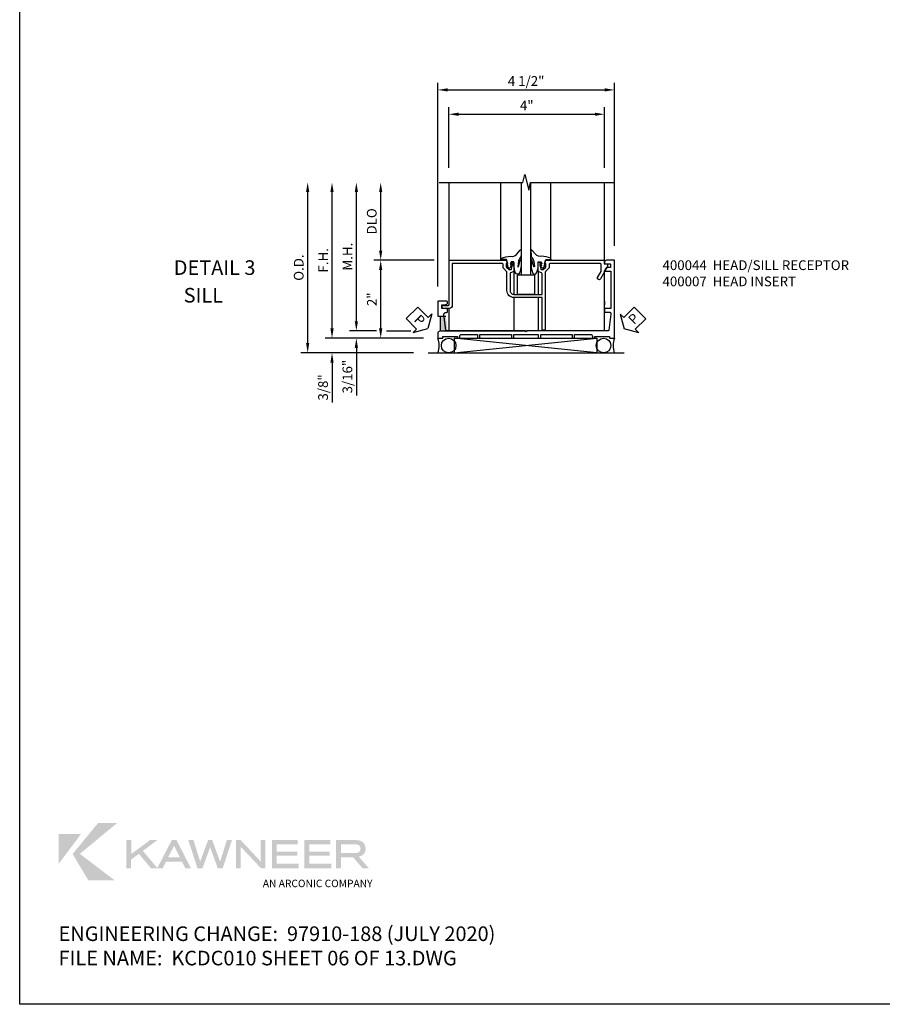
# Model space of a CAD drawing. Extents: x 0 to 82.2, y 0 to 52.4.
# Drawn here: x 0 to 22.2, y 0 to 25.3 of the extents above; entities that cross this region are included whole.
import ezdxf
from ezdxf.enums import TextEntityAlignment as Align

# ---------------------------------------------------------------- set-up
doc = ezdxf.new("R2010")
doc.units = 0
doc.header["$MEASUREMENT"] = 0
doc.layers.get('0').update_dxf_attribs({"color": 4, "linetype": 'CONTINUOUS'})
for name, color, linetype in [('DIME', 2, 'CONTINUOUS'), ('FORMAT', 7, 'CONTINUOUS'), ('Kawneer Logo-English', 7, 'CONTINUOUS'), ('PARTSLIST', 3, 'CONTINUOUS'), ('TEXT', 3, 'CONTINUOUS')]:
    doc.layers.add(name, color=color, linetype=linetype)
doc.styles.get("Standard").update_dxf_attribs({"font": 'arial.ttf'})
doc.dimstyles.new('EXT_ON-OFF', dxfattribs={"dimscale": 2, "dimtxt": 0.125, "dimasz": 0.125, "dimexe": 0.09, "dimexo": 0.1875, "dimgap": 0.05, "dimtad": 3, "dimdec": 5, "dimzin": 3, "dimdsep": 46, "dimlunit": 5, "dimtxsty": 'STANDARD', "dimcen": 0, "dimse2": 1, "dimazin": 0, "dimtfac": 1, "dimtdec": 5, "dimtofl": 0, "dimtmove": 0, "dimatfit": 0, "dimfxl": 1, "dimfrac": 2, "dimtolj": 1, "dimtzin": 3, "dimarcsym": 0})
doc.dimstyles.new('EXT_ON-ON', dxfattribs={"dimscale": 2, "dimtxt": 0.125, "dimasz": 0.125, "dimexe": 0.09, "dimexo": 0.1875, "dimgap": 0.05, "dimtad": 3, "dimdec": 5, "dimzin": 3, "dimdsep": 46, "dimlunit": 5, "dimtxsty": 'STANDARD', "dimcen": 0, "dimazin": 0, "dimtfac": 1, "dimtdec": 5, "dimtofl": 0, "dimtmove": 0, "dimatfit": 0, "dimfxl": 1, "dimfrac": 2, "dimtolj": 1, "dimtzin": 3, "dimarcsym": 0})

# ---------------------------------------------------------------- blocks, each defined once
blk = doc.blocks.new('Kawneer Logo English')
at = {"layer": 'Kawneer Logo-English'}
for points in [[(0.2706, 0.0336), (0.2688, 0.035), (0.2633, 0.0391), (0.255, 0.0454), (0.2442, 0.0536), (0.2314, 0.0633), (0.2173, 0.0741), (0.202, 0.0857), (0.1863, 0.0976), (0.1706, 0.1096), (0.1553, 0.1211), (0.1411, 0.132), (0.1285, 0.1417), (0.1176, 0.15), (0.1094, 0.1563), (0.1041, 0.1604), (0.1023, 0.1619), (0.1044, 0.1637), (0.1101, 0.1683), (0.1189, 0.1757), (0.1304, 0.1851), (0.1439, 0.1963), (0.159, 0.2087), (0.1751, 0.2221), (0.1917, 0.2359), (0.2083, 0.2496), (0.2244, 0.2628), (0.2395, 0.2753), (0.253, 0.2864), (0.2644, 0.2959), (0.2731, 0.3031), (0.2788, 0.3078), (0.2808, 0.3095), (0.2799, 0.3095), (0.277, 0.3096), (0.2725, 0.3096), (0.2666, 0.3096), (0.2597, 0.3096), (0.252, 0.3096), (0.2438, 0.3096), (0.2352, 0.3096), (0.2267, 0.3096), (0.2184, 0.3095), (0.2106, 0.3095), (0.2037, 0.3095), (0.1979, 0.3095), (0.1933, 0.3095), (0.1904, 0.3095), (0.1894, 0.3095), (0.188, 0.3078), (0.1841, 0.303), (0.1781, 0.2958), (0.1702, 0.2862), (0.161, 0.2751), (0.1507, 0.2625), (0.1396, 0.2491), (0.1283, 0.2352), (0.1169, 0.2214), (0.1059, 0.208), (0.0955, 0.1955), (0.0863, 0.1843), (0.0785, 0.1748), (0.0724, 0.1675), (0.0686, 0.1627), (0.0672, 0.1612), (0.068, 0.1597), (0.0704, 0.1556), (0.0743, 0.1493), (0.0791, 0.1412), (0.0849, 0.1315), (0.0913, 0.1208), (0.0982, 0.1092), (0.1053, 0.0973), (0.1124, 0.0855), (0.1193, 0.0739), (0.1257, 0.0632), (0.1315, 0.0535), (0.1364, 0.0454), (0.1402, 0.0391), (0.1426, 0.035), (0.1435, 0.0336)], [(0.0002, 0.2564), (0, 0.1137), (0.0012, 0.1153), (0.0046, 0.1197), (0.0099, 0.1268), (0.0167, 0.136), (0.0248, 0.1468), (0.0339, 0.1588), (0.0435, 0.1717), (0.0535, 0.185), (0.0634, 0.1984), (0.073, 0.2112), (0.0821, 0.2234), (0.0902, 0.2342), (0.097, 0.2433), (0.1022, 0.2503), (0.1057, 0.2549), (0.1069, 0.2565)], [(0.8092, 0.2278), (0.7789, 0.1309), (0.7782, 0.1288), (0.7776, 0.127), (0.7771, 0.1253), (0.7767, 0.1238), (0.7764, 0.1249), (0.7761, 0.126), (0.7759, 0.1268), (0.7758, 0.1272), (0.7756, 0.128), (0.7751, 0.1292), (0.774, 0.1323), (0.7721, 0.1373), (0.7698, 0.1436), (0.7671, 0.1512), (0.764, 0.1596), (0.7606, 0.1686), (0.7573, 0.1779), (0.7539, 0.1872), (0.7506, 0.1962), (0.7475, 0.2046), (0.7448, 0.2122), (0.7424, 0.2185), (0.7406, 0.2235), (0.7395, 0.2266), (0.7391, 0.2278), (0.7191, 0.2278), (0.6843, 0.1336), (0.6832, 0.1306), (0.6824, 0.1282), (0.6817, 0.1261), (0.6812, 0.1241), (0.6809, 0.1251), (0.6805, 0.1262), (0.6802, 0.1273), (0.6799, 0.1287), (0.6795, 0.1298), (0.6785, 0.1329), (0.677, 0.1378), (0.675, 0.1442), (0.6726, 0.1516), (0.67, 0.16), (0.6672, 0.169), (0.6643, 0.1782), (0.6614, 0.1875), (0.6586, 0.1964), (0.656, 0.2047), (0.6536, 0.2123), (0.6516, 0.2186), (0.6501, 0.2235), (0.6491, 0.2266), (0.6488, 0.2278), (0.6238, 0.2278), (0.6676, 0.0927), (0.6923, 0.0927), (0.726, 0.1855), (0.727, 0.1883), (0.7278, 0.1906), (0.7285, 0.1928), (0.729, 0.1947), (0.7299, 0.1922), (0.7307, 0.1894), (0.7318, 0.1863), (0.7331, 0.1827), (0.7655, 0.0927), (0.7896, 0.0927), (0.8341, 0.2278), (0.8306, 0.2278)], [(0.9726, 0.2278), (0.9726, 0.1355), (0.973, 0.1265), (0.973, 0.1255), (0.9731, 0.1238), (0.9717, 0.1254), (0.9711, 0.1263), (0.9642, 0.1339), (0.8756, 0.2278), (0.853, 0.2278), (0.853, 0.0927), (0.8757, 0.0927), (0.8757, 0.1928), (0.8757, 0.1931), (0.8756, 0.194), (0.8755, 0.1953), (0.8754, 0.1968), (0.8756, 0.1965), (0.8757, 0.1963), (0.8765, 0.1955), (0.8782, 0.1936), (0.8798, 0.1918), (0.8805, 0.1909), (0.8816, 0.1898), (0.8845, 0.1867), (0.8892, 0.1819), (0.8952, 0.1756), (0.9021, 0.1681), (0.91, 0.1598), (0.9184, 0.151), (0.9272, 0.1418), (0.9358, 0.1326), (0.9442, 0.1237), (0.9521, 0.1154), (0.9591, 0.108), (0.965, 0.1017), (0.9696, 0.0969), (0.9726, 0.0938), (0.9736, 0.0927), (0.9952, 0.0927), (0.9952, 0.2278), (0.9927, 0.2278)], [(1.0494, 0.1526), (1.0512, 0.1526), (1.0549, 0.1526), (1.0602, 0.1526), (1.0668, 0.1526), (1.0744, 0.1526), (1.0827, 0.1526), (1.0915, 0.1526), (1.1006, 0.1526), (1.1095, 0.1526), (1.1182, 0.1526), (1.1262, 0.1526), (1.1334, 0.1526), (1.1396, 0.1526), (1.1442, 0.1526), (1.1472, 0.1526), (1.1482, 0.1526), (1.1482, 0.173), (1.1472, 0.173), (1.1442, 0.173), (1.1396, 0.173), (1.1335, 0.173), (1.1262, 0.173), (1.1182, 0.173), (1.1095, 0.173), (1.1006, 0.173), (1.0915, 0.173), (1.0827, 0.173), (1.0744, 0.173), (1.0668, 0.173), (1.0602, 0.173), (1.0549, 0.173), (1.0512, 0.173), (1.0494, 0.173), (1.0494, 0.1754), (1.0494, 0.1794), (1.0494, 0.1844), (1.0494, 0.1899), (1.0494, 0.1953), (1.0494, 0.2003), (1.0494, 0.2043), (1.0494, 0.2067), (1.0512, 0.2067), (1.055, 0.2067), (1.0605, 0.2067), (1.0672, 0.2067), (1.075, 0.2067), (1.0835, 0.2067), (1.0925, 0.2067), (1.1019, 0.2067), (1.1111, 0.2067), (1.12, 0.2067), (1.1283, 0.2067), (1.1356, 0.2067), (1.1419, 0.2067), (1.1466, 0.2067), (1.1497, 0.2067), (1.1508, 0.2067), (1.1508, 0.2278), (1.1483, 0.2278), (1.0259, 0.2278), (1.0259, 0.0927), (1.1556, 0.0927), (1.1556, 0.1137), (1.1545, 0.1137), (1.1512, 0.1137), (1.1462, 0.1137), (1.1397, 0.1137), (1.1319, 0.1137), (1.1232, 0.1137), (1.1139, 0.1137), (1.1043, 0.1137), (1.0945, 0.1137), (1.0851, 0.1137), (1.0761, 0.1137), (1.0679, 0.1137), (1.0609, 0.1137), (1.0552, 0.1137), (1.0513, 0.1137), (1.0494, 0.1137), (1.0494, 0.1164), (1.0494, 0.1209), (1.0494, 0.1267), (1.0494, 0.1331), (1.0494, 0.1395), (1.0494, 0.1453), (1.0494, 0.1499)], [(1.2056, 0.1526), (1.2075, 0.1526), (1.2112, 0.1526), (1.2165, 0.1526), (1.223, 0.1526), (1.2306, 0.1526), (1.239, 0.1526), (1.2478, 0.1526), (1.2568, 0.1526), (1.2658, 0.1526), (1.2744, 0.1526), (1.2826, 0.1526), (1.2897, 0.1526), (1.2958, 0.1526), (1.3005, 0.1526), (1.3035, 0.1526), (1.3045, 0.1526), (1.3045, 0.173), (1.3035, 0.173), (1.3005, 0.173), (1.2958, 0.173), (1.2897, 0.173), (1.2826, 0.173), (1.2744, 0.173), (1.2658, 0.173), (1.2568, 0.173), (1.2478, 0.173), (1.239, 0.173), (1.2306, 0.173), (1.223, 0.173), (1.2165, 0.173), (1.2112, 0.173), (1.2075, 0.173), (1.2056, 0.173), (1.2056, 0.1754), (1.2056, 0.1794), (1.2056, 0.1844), (1.2056, 0.1899), (1.2056, 0.1953), (1.2056, 0.2003), (1.2056, 0.2043), (1.2056, 0.2067), (1.2075, 0.2067), (1.2113, 0.2067), (1.2167, 0.2067), (1.2234, 0.2067), (1.2313, 0.2067), (1.2397, 0.2067), (1.2489, 0.2067), (1.2581, 0.2067), (1.2674, 0.2067), (1.2762, 0.2067), (1.2845, 0.2067), (1.2919, 0.2067), (1.2981, 0.2067), (1.3029, 0.2067), (1.306, 0.2067), (1.3071, 0.2067), (1.3071, 0.2278), (1.3046, 0.2278), (1.1822, 0.2278), (1.1822, 0.0927), (1.3119, 0.0927), (1.3119, 0.1137), (1.3107, 0.1137), (1.3075, 0.1137), (1.3024, 0.1137), (1.2959, 0.1137), (1.2882, 0.1137), (1.2795, 0.1137), (1.2702, 0.1137), (1.2605, 0.1137), (1.2508, 0.1137), (1.2413, 0.1137), (1.2324, 0.1137), (1.2242, 0.1137), (1.2172, 0.1137), (1.2115, 0.1137), (1.2076, 0.1137), (1.2056, 0.1137), (1.2056, 0.1164), (1.2056, 0.1209), (1.2056, 0.1267), (1.2056, 0.1331), (1.2056, 0.1395), (1.2056, 0.1453), (1.2056, 0.1499)]]:
    blk.add_hatch(color=256, dxfattribs=at).paths.add_polyline_path(points)
h = blk.add_hatch(color=256, dxfattribs=at)
h.paths.add_polyline_path([(0.527, 0.1446), (0.529, 0.1487), (0.5323, 0.1552), (0.5365, 0.1634), (0.541, 0.1723), (0.5453, 0.1808), (0.5491, 0.1882), (0.5516, 0.1932), (0.5526, 0.1952), (0.5528, 0.1958), (0.5534, 0.1971), (0.5542, 0.199), (0.555, 0.2013), (0.5555, 0.2001), (0.5561, 0.1989), (0.5567, 0.1975), (0.5575, 0.1959), (0.5583, 0.1943), (0.5606, 0.1896), (0.564, 0.1829), (0.568, 0.1749), (0.5724, 0.1662), (0.5766, 0.1578), (0.5803, 0.1503), (0.5831, 0.1446), (0.5791, 0.1446), (0.5725, 0.1446), (0.5642, 0.1446), (0.555, 0.1446), (0.5459, 0.1446), (0.5376, 0.1446), (0.5311, 0.1446)], flags=16)
h.paths.add_polyline_path([(0.5657, 0.2278), (0.5444, 0.2278), (0.4748, 0.0934), (0.473, 0.0956), (0.47, 0.0991), (0.4661, 0.1037), (0.4616, 0.1091), (0.4563, 0.1153), (0.4507, 0.122), (0.4448, 0.1291), (0.4387, 0.1362), (0.4327, 0.1433), (0.4269, 0.1502), (0.4215, 0.1567), (0.4165, 0.1626), (0.4123, 0.1675), (0.4089, 0.1715), (0.4065, 0.1744), (0.4053, 0.1758), (0.4067, 0.1769), (0.4094, 0.1789), (0.4132, 0.1817), (0.4179, 0.1852), (0.4232, 0.1891), (0.4291, 0.1935), (0.4353, 0.1982), (0.4416, 0.2029), (0.4479, 0.2076), (0.454, 0.2121), (0.4596, 0.2163), (0.4646, 0.22), (0.4689, 0.2232), (0.4721, 0.2256), (0.4743, 0.2272), (0.475, 0.2278), (0.4674, 0.2278), (0.4396, 0.2278), (0.4386, 0.227), (0.4359, 0.2251), (0.4318, 0.2221), (0.4264, 0.2181), (0.4201, 0.2133), (0.4129, 0.208), (0.4051, 0.2023), (0.397, 0.1963), (0.3889, 0.1904), (0.3809, 0.1845), (0.3733, 0.1788), (0.3663, 0.1737), (0.3602, 0.1691), (0.355, 0.1654), (0.3513, 0.1626), (0.3491, 0.161), (0.3491, 0.1631), (0.3491, 0.1663), (0.3491, 0.1703), (0.3491, 0.175), (0.3491, 0.1802), (0.3491, 0.1858), (0.3491, 0.1917), (0.3491, 0.1975), (0.3491, 0.2033), (0.3491, 0.2088), (0.3491, 0.214), (0.3491, 0.2185), (0.3491, 0.2223), (0.3491, 0.2252), (0.3491, 0.2271), (0.3491, 0.2278), (0.3258, 0.2278), (0.3258, 0.0927), (0.3487, 0.0927), (0.3487, 0.0944), (0.3487, 0.0988), (0.3487, 0.1052), (0.3487, 0.1126), (0.3487, 0.12), (0.3487, 0.1267), (0.3487, 0.1318), (0.3487, 0.1343), (0.3507, 0.1357), (0.3549, 0.1388), (0.3605, 0.1429), (0.3669, 0.1476), (0.3733, 0.1523), (0.3792, 0.1566), (0.3837, 0.1599), (0.3862, 0.1618), (0.3873, 0.1604), (0.3895, 0.1578), (0.3925, 0.1542), (0.3965, 0.1495), (0.4009, 0.1443), (0.4058, 0.1384), (0.4109, 0.1322), (0.4162, 0.126), (0.4216, 0.1196), (0.4266, 0.1137), (0.4313, 0.108), (0.4355, 0.1029), (0.4391, 0.0987), (0.4418, 0.0955), (0.4436, 0.0934), (0.4442, 0.0927), (0.4743, 0.0927), (0.4754, 0.0927), (0.5008, 0.0927), (0.5015, 0.094), (0.5032, 0.0973), (0.5055, 0.1021), (0.5083, 0.1077), (0.5111, 0.1135), (0.5137, 0.1186), (0.5157, 0.1226), (0.5167, 0.1248), (0.518, 0.1248), (0.5207, 0.1248), (0.5246, 0.1248), (0.5296, 0.1248), (0.5353, 0.1248), (0.5415, 0.1248), (0.5482, 0.1248), (0.5551, 0.1248), (0.562, 0.1248), (0.5688, 0.1248), (0.575, 0.1248), (0.5807, 0.1248), (0.5856, 0.1248), (0.5896, 0.1248), (0.5923, 0.1248), (0.5936, 0.1248), (0.5946, 0.1226), (0.5966, 0.1186), (0.5992, 0.1135), (0.602, 0.1077), (0.6048, 0.1021), (0.6071, 0.0973), (0.6088, 0.094), (0.6094, 0.0927), (0.6364, 0.0927), (0.5672, 0.2278)])
h = blk.add_hatch(color=256, dxfattribs=at)
h.paths.add_polyline_path([(1.3584, 0.1651), (1.3584, 0.168), (1.3584, 0.1729), (1.3584, 0.1792), (1.3584, 0.1862), (1.3584, 0.1931), (1.3584, 0.1995), (1.3584, 0.2044), (1.3584, 0.2072), (1.3599, 0.2072), (1.3627, 0.2072), (1.3664, 0.2072), (1.3711, 0.2072), (1.3764, 0.2072), (1.3823, 0.2072), (1.3883, 0.2072), (1.3946, 0.2072), (1.4008, 0.2072), (1.4067, 0.2072), (1.4123, 0.2072), (1.4173, 0.2072), (1.4214, 0.2072), (1.4245, 0.2072), (1.4266, 0.2072), (1.4273, 0.2072), (1.431, 0.2071), (1.4343, 0.2069), (1.4359, 0.2067), (1.4374, 0.2064), (1.4389, 0.2061), (1.4404, 0.2056), (1.4417, 0.2051), (1.443, 0.2045), (1.4442, 0.2037), (1.4454, 0.2029), (1.4466, 0.2018), (1.4476, 0.2007), (1.4486, 0.1993), (1.4495, 0.1978), (1.4504, 0.1961), (1.4511, 0.1945), (1.4516, 0.193), (1.452, 0.1914), (1.4522, 0.19), (1.4524, 0.1887), (1.4524, 0.1875), (1.4525, 0.1863), (1.4524, 0.1845), (1.4522, 0.1828), (1.4519, 0.181), (1.4514, 0.1794), (1.4508, 0.1779), (1.4501, 0.1765), (1.4493, 0.1751), (1.4483, 0.1737), (1.447, 0.1723), (1.4457, 0.1711), (1.4443, 0.17), (1.4428, 0.169), (1.4412, 0.1682), (1.4396, 0.1675), (1.4379, 0.1669), (1.4361, 0.1665), (1.4342, 0.166), (1.4324, 0.1657), (1.4304, 0.1655), (1.4285, 0.1654), (1.4244, 0.1652), (1.4202, 0.1651), (1.4177, 0.1651), (1.4111, 0.1651), (1.4018, 0.1651), (1.391, 0.1651), (1.38, 0.1651), (1.37, 0.1651), (1.3623, 0.1651)], flags=16)
h.paths.add_polyline_path([(1.4438, 0.1486), (1.4469, 0.1492), (1.4495, 0.1499), (1.4519, 0.1506), (1.454, 0.1515), (1.4559, 0.1522), (1.4576, 0.153), (1.4591, 0.154), (1.4606, 0.1549), (1.4621, 0.1558), (1.4634, 0.1569), (1.4647, 0.158), (1.4659, 0.1591), (1.467, 0.1602), (1.468, 0.1613), (1.4689, 0.1626), (1.4699, 0.1637), (1.4706, 0.1649), (1.4715, 0.1662), (1.4721, 0.1674), (1.4728, 0.1686), (1.4733, 0.1699), (1.4738, 0.1711), (1.4743, 0.1724), (1.4747, 0.1737), (1.4754, 0.1761), (1.4758, 0.1785), (1.4762, 0.1808), (1.4765, 0.1831), (1.4766, 0.1851), (1.4767, 0.1871), (1.4766, 0.1889), (1.4765, 0.1906), (1.4764, 0.1924), (1.4761, 0.1941), (1.4758, 0.1958), (1.4756, 0.1974), (1.4751, 0.199), (1.4746, 0.2006), (1.4742, 0.2021), (1.4735, 0.2036), (1.473, 0.2051), (1.4722, 0.2065), (1.4715, 0.2079), (1.4706, 0.2092), (1.4698, 0.2105), (1.4689, 0.2118), (1.4679, 0.213), (1.4669, 0.2141), (1.4658, 0.2154), (1.4647, 0.2164), (1.4635, 0.2174), (1.4622, 0.2184), (1.461, 0.2194), (1.4596, 0.2203), (1.4583, 0.2211), (1.4568, 0.222), (1.4554, 0.2227), (1.4538, 0.2234), (1.4523, 0.224), (1.4507, 0.2246), (1.4491, 0.2251), (1.4473, 0.2256), (1.4452, 0.2262), (1.4433, 0.2265), (1.4411, 0.2269), (1.4389, 0.2272), (1.4364, 0.2274), (1.4335, 0.2276), (1.43, 0.2277), (1.4261, 0.2278), (1.426, 0.2278), (1.3349, 0.2278), (1.3349, 0.0927), (1.3586, 0.0927), (1.3586, 0.0947), (1.3586, 0.1001), (1.3586, 0.108), (1.3586, 0.117), (1.3586, 0.1263), (1.3586, 0.1348), (1.3586, 0.1413), (1.3586, 0.1448), (1.3623, 0.1448), (1.3694, 0.1448), (1.3787, 0.1448), (1.389, 0.1448), (1.3993, 0.1448), (1.4082, 0.1448), (1.4147, 0.1448), (1.4177, 0.1448), (1.4201, 0.142), (1.4252, 0.136), (1.4323, 0.1276), (1.4403, 0.1181), (1.4482, 0.1087), (1.455, 0.1006), (1.4599, 0.0948), (1.4618, 0.0927), (1.4925, 0.0927), (1.4907, 0.0948), (1.4856, 0.1005), (1.4785, 0.1088), (1.4701, 0.1183), (1.4615, 0.1282), (1.4536, 0.1373), (1.4474, 0.1445)])
at = {"layer": 'Kawneer Logo-English', "insert": (1.5101, 0.0373), "char_height": 0.036, "attachment_point": 3}
blk.add_mtext_dynamic_manual_height_columns('{\\fArial TUR|b0|i0|c0|p34;\\T1.05;AN ARCONIC COMPANY}', width=0.61259, gutter_width=1, heights=[0], dxfattribs=at)
blk = doc.blocks.new('PSEAL2')
at = {"layer": 'TEXT', "color": 7}
for p, q in [((0.196, 0.338), (0, 0)), ((0.196, 0.21), (0.196, 0.338)), ((0.196, -0.338), (0, 0)), ((0.575, 0.21), (0.196, 0.21)), ((0.575, 0.21), (0.575, -0.21)), ((0.196, -0.21), (0.196, -0.338)), ((0.575, -0.21), (0.196, -0.21))]:
    blk.add_line(p, q, dxfattribs=at)
at = {"layer": 'TEXT', "color": 3}
blk.add_text('P', height=0.25, dxfattribs=at).set_placement((0.247, -0.116))
blk = doc.blocks.new('PSEAL1')
at = {"layer": 'TEXT', "color": 7}
for p, q in [((-0.196, 0.21), (-0.196, 0.338)), ((-0.196, 0.338), (0, 0)), ((-0.575, 0.21), (-0.196, 0.21)), ((-0.575, 0.21), (-0.575, -0.21)), ((-0.196, -0.338), (0, 0)), ((-0.575, -0.21), (-0.196, -0.21)), ((-0.196, -0.21), (-0.196, -0.338))]:
    blk.add_line(p, q, dxfattribs=at)
at = {"layer": 'TEXT', "color": 3}
blk.add_text('P', height=0.25, dxfattribs=at).set_placement((-0.413, -0.116))
blk = doc.blocks.new('*D130')
at = {"layer": 'DIME', "color": 0, "lineweight": -2, "transparency": 16777216}
for p, q in [((-2.119, 3.251), (-2.119, 4.806)), ((1.881, 3.251), (1.881, 4.806)), ((-1.869, 4.626), (1.631, 4.626))]:
    blk.add_line(p, q, dxfattribs=at)
at = {"layer": 'DIME', "color": 0, "transparency": 16777216}
for points in [[(-1.869, 4.668), (-1.869, 4.585), (-2.119, 4.626)], [(1.631, 4.668), (1.631, 4.585), (1.881, 4.626)]]:
    blk.add_solid(points, dxfattribs=at)
at = {"layer": 'DIME', "color": 0, "transparency": 16777216, "insert": (-0.119, 4.851), "char_height": 0.25, "attachment_point": 5}
blk.add_mtext('\\A1;4"', dxfattribs=at)
blk = doc.blocks.new('*D131')
at = {"layer": 'DIME', "color": 0, "lineweight": -2, "transparency": 16777216}
for p, q in [((-3.869, 1.126), (-3.869, 2.626)), ((-2.492, 0.876), (-4.049, 0.876))]:
    blk.add_line(p, q, dxfattribs=at)
at = {"layer": 'DIME', "color": 0, "transparency": 16777216}
for points in [[(-3.911, 2.626), (-3.828, 2.626), (-3.869, 2.876)], [(-3.911, 1.126), (-3.828, 1.126), (-3.869, 0.876)]]:
    blk.add_solid(points, dxfattribs=at)
at = {"layer": 'DIME', "color": 0, "transparency": 16777216, "insert": (-4.099, 1.876), "char_height": 0.25, "attachment_point": 5, "rotation": 90}
blk.add_mtext('\\A1;DLO', dxfattribs=at)
blk = doc.blocks.new('*D132')
at = {"layer": 'DIME', "color": 0, "lineweight": -2, "transparency": 16777216}
for p, q in [((-2.492, 0.876), (-4.049, 0.876)), ((-3.869, -0.874), (-3.869, 0.626)), ((-2.774, -1.124), (-4.049, -1.124))]:
    blk.add_line(p, q, dxfattribs=at)
at = {"layer": 'DIME', "color": 0, "transparency": 16777216}
for points in [[(-3.911, 0.626), (-3.828, 0.626), (-3.869, 0.876)], [(-3.911, -0.874), (-3.828, -0.874), (-3.869, -1.124)]]:
    blk.add_solid(points, dxfattribs=at)
at = {"layer": 'DIME', "color": 0, "transparency": 16777216, "insert": (-4.095, -0.124), "char_height": 0.25, "attachment_point": 5, "rotation": 90}
blk.add_mtext('\\A1;2"', dxfattribs=at)
blk = doc.blocks.new('*D133')
at = {"layer": 'DIME', "color": 0, "lineweight": -2, "transparency": 16777216}
for p, q in [((-4.494, -0.687), (-4.494, -0.437)), ((-4, -0.937), (-4.674, -0.937)), ((-2.774, -1.124), (-4.674, -1.124)), ((-4.494, -1.374), (-4.494, -2.596))]:
    blk.add_line(p, q, dxfattribs=at)
at = {"layer": 'DIME', "color": 0, "transparency": 16777216}
for points in [[(-4.536, -0.687), (-4.453, -0.687), (-4.494, -0.937)], [(-4.536, -1.374), (-4.453, -1.374), (-4.494, -1.124)]]:
    blk.add_solid(points, dxfattribs=at)
at = {"layer": 'DIME', "color": 0, "transparency": 16777216, "insert": (-4.724, -2.11), "char_height": 0.25, "attachment_point": 5, "rotation": 90}
blk.add_mtext('\\A1;3/16"', dxfattribs=at)
blk = doc.blocks.new('*D134')
at = {"layer": 'DIME', "color": 0, "lineweight": -2, "transparency": 16777216}
for p, q in [((-5.119, -0.874), (-5.119, 2.626)), ((-2.774, -1.124), (-5.299, -1.124))]:
    blk.add_line(p, q, dxfattribs=at)
at = {"layer": 'DIME', "color": 0, "transparency": 16777216}
for points in [[(-5.161, 2.626), (-5.078, 2.626), (-5.119, 2.876)], [(-5.161, -0.874), (-5.078, -0.874), (-5.119, -1.124)]]:
    blk.add_solid(points, dxfattribs=at)
at = {"layer": 'DIME', "color": 0, "transparency": 16777216, "insert": (-5.344, 0.876), "char_height": 0.25, "attachment_point": 5, "rotation": 90}
blk.add_mtext('\\A1;F.H.', dxfattribs=at)
blk = doc.blocks.new('*D135')
at = {"layer": 'DIME', "color": 0, "lineweight": -2, "transparency": 16777216}
for p, q in [((-5.744, -1.249), (-5.744, 2.626)), ((-3.024, -1.499), (-5.924, -1.499))]:
    blk.add_line(p, q, dxfattribs=at)
at = {"layer": 'DIME', "color": 0, "transparency": 16777216}
for points in [[(-5.786, 2.626), (-5.703, 2.626), (-5.744, 2.876)], [(-5.786, -1.249), (-5.703, -1.249), (-5.744, -1.499)]]:
    blk.add_solid(points, dxfattribs=at)
at = {"layer": 'DIME', "color": 0, "transparency": 16777216, "insert": (-5.974, 0.689), "char_height": 0.25, "attachment_point": 5, "rotation": 90}
blk.add_mtext('\\A1;O.D.', dxfattribs=at)
blk = doc.blocks.new('*D136')
at = {"layer": 'DIME', "color": 0, "lineweight": -2, "transparency": 16777216}
for p, q in [((-5.119, -0.874), (-5.119, -0.624)), ((-2.774, -1.124), (-5.299, -1.124)), ((-3.024, -1.499), (-5.299, -1.499)), ((-5.119, -1.749), (-5.119, -2.777))]:
    blk.add_line(p, q, dxfattribs=at)
at = {"layer": 'DIME', "color": 0, "transparency": 16777216}
for points in [[(-5.161, -0.874), (-5.078, -0.874), (-5.119, -1.124)], [(-5.161, -1.749), (-5.078, -1.749), (-5.119, -1.499)]]:
    blk.add_solid(points, dxfattribs=at)
at = {"layer": 'DIME', "color": 0, "transparency": 16777216, "insert": (-5.349, -2.388), "char_height": 0.25, "attachment_point": 5, "rotation": 90}
blk.add_mtext('\\A1;3/8"', dxfattribs=at)
blk = doc.blocks.new('*D137')
at = {"layer": 'DIME', "color": 0, "lineweight": -2, "transparency": 16777216}
for p, q in [((-2.399, 0.201), (-2.399, 5.431)), ((2.131, 1.251), (2.131, 5.431)), ((-2.149, 5.251), (1.881, 5.251))]:
    blk.add_line(p, q, dxfattribs=at)
at = {"layer": 'DIME', "color": 0, "transparency": 16777216}
for points in [[(-2.149, 5.293), (-2.149, 5.21), (-2.399, 5.251)], [(1.881, 5.293), (1.881, 5.21), (2.131, 5.251)]]:
    blk.add_solid(points, dxfattribs=at)
at = {"layer": 'DIME', "color": 0, "transparency": 16777216, "insert": (-0.134, 5.48), "char_height": 0.25, "attachment_point": 5}
blk.add_mtext('\\A1;4 1/2"', dxfattribs=at)
blk = doc.blocks.new('*D138')
at = {"layer": 'DIME', "color": 0, "linetype": 'Continuous', "lineweight": -2, "transparency": 16777216}
for p, q in [((-4.494, -0.687), (-4.494, 2.626)), ((-3.977, -0.937), (-4.674, -0.937))]:
    blk.add_line(p, q, dxfattribs=at)
at = {"layer": 'DIME', "color": 0, "linetype": 'Continuous', "transparency": 16777216}
for points in [[(-4.536, 2.626), (-4.453, 2.626), (-4.494, 2.876)], [(-4.536, -0.687), (-4.453, -0.687), (-4.494, -0.937)]]:
    blk.add_solid(points, dxfattribs=at)
at = {"layer": 'DIME', "color": 0, "linetype": 'Continuous', "transparency": 16777216, "insert": (-4.719, 0.97), "char_height": 0.25, "attachment_point": 5, "rotation": 90}
blk.add_mtext('\\A1;M.H.', dxfattribs=at)
blk = doc.blocks.new('B400044')
blk.add_lwpolyline([(2.131, 1.124), (2.131, -0.876), (1.928, -0.876, -0.414214), (1.881, -0.829), (1.881, -0.792, -0.407195), (1.891, -0.782), (2.023, -0.782, 0.414192), (2.033, -0.772), (2.033, -0.688), (1.935, -0.688), (1.881, -0.594), (2.041, -0.594), (2.041, 0.361), (1.881, 0.361), (1.881, 0.451), (1.993, 0.451, 0.44948), (2.043, 0.507), (1.993, 0.914, 0.383864), (1.968, 0.936), (-0.115, 0.936), (-0.135, 0.956), (-0.155, 0.936), (-2.175, 0.936, 0.37801), (-2.2, 0.914), (-2.247, 0.517, 0.448181), (-2.198, 0.461), (-2.175, 0.461, -0.4162), (-2.15, 0.436), (-2.15, 0.371, -0.422766), (-2.16, 0.361), (-2.293, 0.361, 0.410916), (-2.303, 0.351), (-2.303, 0.278, 0.419936), (-2.293, 0.268), (-2.249, 0.268), (-2.173, 0.247, -0.339454), (-2.15, 0.217), (-2.15, 0.205, -0.414214), (-2.181, 0.174), (-2.4, 0.174), (-2.4, 0.556), (-2.338, 0.556), (-2.338, 0.936), (-2.4, 0.972), (-2.4, 1.124), (-2.275, 1.124), (-2.275, 1.076), (-1.9, 1.076), (-1.9, 1.124), (-1.838, 1.124), (-1.838, 1.076, 0.412175), (-1.788, 1.026), (-1.383, 1.026), (-1.383, 1.124), (-1.321, 1.124), (-1.321, 1.026), (-0.51, 1.026), (-0.51, 1.124), (-0.447, 1.124), (-0.447, 1.026), (0.178, 1.026), (0.178, 1.124), (0.24, 1.124), (0.24, 1.026), (1.049, 1.026), (1.049, 1.124), (1.111, 1.124), (1.111, 1.026), (1.519, 1.026, 0.412173), (1.569, 1.076), (1.569, 1.124), (1.631, 1.124), (1.631, 1.076), (2.006, 1.076), (2.006, 1.124)], format="xyb", close=True)
blk = doc.blocks.new('B400007')
blk.add_lwpolyline([(0.177, -0.806, 0.41439), (0.197, -0.826), (0.226, -0.826, 0.414567), (0.246, -0.806), (0.246, -0.794), (0.217, -0.794), (0.217, -0.756), (0.239, -0.653, -0.348736), (0.259, -0.638), (0.301, -0.638), (0.368, -0.704, -0.189596), (0.375, -0.722), (0.375, -0.794), (0.346, -0.794), (0.375, -0.876), (1.87, -0.876), (1.87, -0.782), (1.956, -0.782), (1.956, -0.714), (1.774, -0.398, 0.97381), (1.701, -0.432), (1.79, -0.586), (1.79, -0.771, -0.414214), (1.765, -0.796), (0.48, -0.796, -0.414214), (0.455, -0.771), (0.455, -0.689, 0.189596), (0.448, -0.671), (0.364, -0.588, -0.212142), (0.357, -0.57), (0.357, 0.916), (0.277, 0.916), (0.277, 0.079), (-0.448, 0.079, 0.414214), (-0.628, -0.101), (-0.628, -0.57, -0.189596), (-0.635, -0.588), (-0.719, -0.671, 0.212142), (-0.726, -0.689), (-0.726, -0.771, -0.414214), (-0.751, -0.796), (-2.031, -0.796), (-2.031, 0.282, 0.406776), (-2.111, 0.36), (-2.263, 0.36, 1), (-2.263, 0.28), (-2.136, 0.28, -0.414214), (-2.111, 0.255), (-2.111, -0.876), (-0.646, -0.876), (-0.617, -0.794), (-0.646, -0.794), (-0.646, -0.722, -0.212142), (-0.639, -0.704), (-0.572, -0.638), (-0.53, -0.638, -0.348733), (-0.511, -0.653), (-0.488, -0.756), (-0.488, -0.794), (-0.517, -0.794), (-0.517, -0.806, 0.414567), (-0.497, -0.826), (-0.468, -0.826, 0.414567), (-0.448, -0.806), (-0.448, -0.604, 0.316198), (-0.465, -0.58), (-0.532, -0.556, -0.316545), (-0.548, -0.532), (-0.548, -0.101, -0.414214), (-0.448, -0.001), (0.277, -0.001), (0.277, -0.532, -0.316546), (0.26, -0.556), (0.193, -0.58, 0.315299), (0.177, -0.604), (0.177, -0.806)], format="xyb", close=True)
blk = doc.blocks.new('B027074 Compressed')
blk.add_lwpolyline([(-0.062, 0.144), (-0.035, 0.149), (-0.069, 0.257), (-0.13, 0.261), (-0.205, 0.259), (-0.195, 0.29, -0.12571), (0.037, 0.341, 0.226084), (0.19, 0.391), (0.286, 0.502, -0.644976), (0.312, 0.49), (0.31, 0.361, -0.151869), (0.294, 0.316), (0.255, 0.257, 0.029345), (0.238, 0.205), (0.221, 0.083, 0.653812), (0.241, 0.076), (0.285, 0.241, -0.888636), (0.31, 0.239), (0.31, 0.105, -0.064205), (0.268, -0.084, -0.689636), (0.165, -0.084, -0.070356), (0.124, 0.105), (0.124, 0.201), (0.051, 0.201), (0.029, 0.147), (0.068, 0.142), (0.034, 0.106), (0.065, 0.084), (0.004, 0.03), (-0.052, 0.096), (-0.027, 0.106)], format="xyb", close=True)
blk = doc.blocks.new('B027366')
blk.add_lwpolyline([(-0.22, 0), (-0.22, 0.5), (0.218, 0.5), (0.218, 0)], close=True)
blk = doc.blocks.new('S400HS16')
for p, q in [((-2.119418, 2.876204), (-2.119418, 0.875427)), ((-0.783837, 0.875427), (-0.783837, 2.875427)), ((0.497869, 0.875427), (0.497869, 2.875427)), ((1.880582, 0.782194), (1.880582, 2.876204)), ((1.880582, 0.829194), (1.880582, 0.792194)), ((-0.454271, 0.584346), (-0.454271, 0.000595)), ((0.170729, 0.603699), (0.170729, 0.001194)), ((1.880582, 0.594194), (1.934853, 0.688194)), ((1.880582, -0.936806), (1.880582, 0.593427)), ((-0.252895, 0.501194), (-0.017984, 0.501194)), ((-0.454271, -0.079405), (-0.454271, -0.936806)), ((0.170729, -0.078806), (0.170729, -0.936806)), ((1.880582, -0.173806), (1.880582, -0.263806)), ((-2.119418, -0.359806), (-2.119418, -0.936806)), ((-2.337418, -0.555806), (-2.196199, -0.555806)), ((-2.337418, -0.93701), (-2.337418, -0.555806)), ((-2.337418, -0.93701), (-2.149418, -0.936806)), ((-2.149418, -0.936806), (-0.154418, -0.936806)), ((1.880582, -0.936806), (0.350729, -0.936806)), ((-1.979062, -1.123806), (-1.979062, -1.498806)), ((-1.979062, -1.498806), (1.685035, -1.123806)), ((1.685035, -1.498806), (-1.979062, -1.123806)), ((-1.979062, -1.123806), (1.685035, -1.123806)), ((1.048582, -1.123806), (1.110582, -1.123806)), ((1.685035, -1.123806), (1.685035, -1.498806)), ((-2.649418, -1.498806), (2.380582, -1.498806))]:
    blk.add_line(p, q)
at = {"linetype": 'Continuous'}
for p, q in [((-0.252895, 0.501194), (-0.252895, 2.876194)), ((-0.017984, 0.501194), (-0.017984, 2.876194))]:
    blk.add_line(p, q, dxfattribs=at)
blk.add_lwpolyline([(-2.369418, 2.876204), (-0.219428, 2.876204), (-0.169408, 3.076184), (-0.069428, 2.676204), (-0.019428, 2.876204), (2.130582, 2.876204)])
for centre in [(-2.123329, -1.311306), (1.853375, -1.311306)]:
    blk.add_circle(centre, 0.1875)
for centre, radius, start, end in [((1.890582, 0.792194), 0.01, 180, 270), ((-2.985285, -1.311306), 0.615139, 342.253312, 17.746688), ((2.70661, -1.314707), 0.606837, 161.6643392, 197.660401)]:
    blk.add_arc(centre, radius, start, end)
blk.add_solid([(-2.337418, -0.555806), (-2.196199, -0.555806), (-2.337418, -0.93701), (-2.149418, -0.936806)])
at = {"layer": 'DIME'}
for p, q in [((-4.114076, -0.936806), (-4.624494, -0.936806)), ((-3.715985, -0.936806), (-3.099061, -0.936806))]:
    blk.add_line(p, q, dxfattribs=at)
for name, p in [('B027074 Compressed', (-0.572368, 0.637694)), ('B027366', (-0.134213, 0.001194))]:
    blk.add_blockref(name, p)
at = {"xscale": -1}
blk.add_blockref('B027074 Compressed', (0.300632, 0.637694), dxfattribs=at)
at = {"xscale": -1, "rotation": 180}
for name in ['B400044', 'B400007']:
    blk.add_blockref(name, (0, 0), dxfattribs=at)
at = {"layer": 'TEXT'}
for name, p, rotation in [('PSEAL1', (-2.658682, -0.878587), 315), ('PSEAL2', (2.380105, -0.882568), 45)]:
    blk.add_blockref(name, p, dxfattribs=dict(at, rotation=rotation))
at = {"layer": 'DIME'}
for base, p1, p2, angle, text, dimstyle, picture, middle in [((2.130582, 5.251204), (-2.399418, -0.173806), (2.130582, 0.876194), 180, '4 1/2"', 'EXT_ON-ON', '*D137', (-0.134418, 5.480467)), ((-5.744418, 2.876204), (-2.649418, -1.498806), (-2.369418, 2.876204), 90, 'O.D.', 'EXT_ON-OFF', '*D135', (-5.973767, 0.688699)), ((-5.119418, 2.876204), (-2.399418, -1.123806), (-2.369418, 2.876204), 90, 'F.H.', 'EXT_ON-OFF', '*D134', (-5.344418, 0.876199)), ((-3.869418, 2.876204), (-2.117271, 0.876194), (-2.369418, 2.876204), 90, 'DLO', 'EXT_ON-OFF', '*D131', (-4.098767, 1.876199))]:
    dim = blk.add_linear_dim(base=base, p1=p1, p2=p2, angle=angle, text=text, dimstyle=dimstyle, override={"dimpost": '"'}, dxfattribs=at)
    dim.commit()
    dim.dimension.update_dxf_attribs({"geometry": picture, "text_midpoint": middle})
for base, p1, p2, angle, picture, middle in [((1.880582, 4.626204), (-2.119418, 2.876204), (1.880582, 2.876204), 180, '*D130', (-0.119418, 4.851204)), ((-3.869418, 0.876194), (-2.399418, -1.123806), (-2.117271, 0.876194), 90, '*D132', (-4.09493, -0.123806)), ((-4.494418, -1.123806), (-3.624781, -0.936806), (-2.399418, -1.123806), 90, '*D133', (-4.723767, -2.110147)), ((-5.119418, -1.498806), (-2.399418, -1.123806), (-2.649418, -1.498806), 90, '*D136', (-5.348767, -2.388029))]:
    dim = blk.add_linear_dim(base=base, p1=p1, p2=p2, angle=angle, dimstyle='EXT_ON-ON', override={"dimpost": '"'}, dxfattribs=at)
    dim.commit()
    dim.dimension.update_dxf_attribs({"geometry": picture, "text_midpoint": middle})
at = {"layer": 'DIME', "linetype": 'Continuous'}
dim = blk.add_linear_dim(base=(-4.494418, 2.876204), p1=(-3.601519, -0.936806), p2=(-2.356395, 2.876204), angle=90, text='M.H.', dimstyle='EXT_ON-OFF', override={"dimpost": '"'}, dxfattribs=at)
dim.commit()
dim.dimension.update_dxf_attribs({"geometry": '*D138', "text_midpoint": (-4.719418, 0.969699)})

msp = doc.modelspace()

# ---------------------------------------------------------------- linework, layer by layer
at = {"layer": 'FORMAT'}
msp.add_lwpolyline([(82.17, 0), (0, 0), (0, 52.45)], dxfattribs=at)

# ---------------------------------------------------------------- block references
msp.add_blockref('S400HS16', (13.139, 18.226))
at = {"xscale": 5.337, "yscale": 5.337, "zscale": 5.337}
msp.add_blockref('Kawneer Logo English', (1, 3), dxfattribs=at)

# ---------------------------------------------------------------- texts
at = {"color": 2, "linetype": 'Continuous'}
msp.add_text('DETAIL 3', height=0.375, dxfattribs=at).set_placement((5.006, 18.727), align=Align.CENTER)
at = {"color": 7, "linetype": 'Continuous'}
msp.add_text('SILL', height=0.375, dxfattribs=at).set_placement((4.716, 18.018), align=Align.CENTER)
at = {"layer": 'PARTSLIST', "insert": (16.507, 19.102), "char_height": 0.25, "width": 7.76195, "attachment_point": 1}
msp.add_mtext('400044  HEAD/SILL RECEPTOR \\P400007  HEAD INSERT', dxfattribs=at)
at = {"layer": 'TEXT', "insert": (1, 2), "char_height": 0.375, "attachment_point": 1}
msp.add_mtext_dynamic_manual_height_columns('ENGINEERING CHANGE:  97910-188 (JULY 2020)\\PFILE NAME:  KCDC010 SHEET 06 OF 13.DWG', width=15.45719, gutter_width=1.25, heights=[0], dxfattribs=at)

doc.saveas('drawing.dxf')
